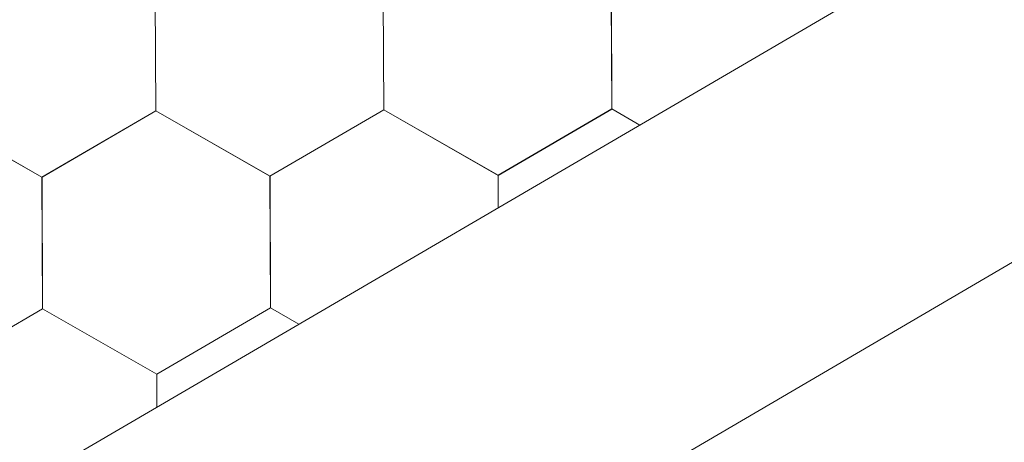
# Model space of a CAD drawing. Units: millimetres. Extents: x 24536 to 32096, y 32322 to 37668.
# Drawn here: x 29910 to 29950, y 33040 to 33058 of the extents above; entities that cross this region are included whole.
import ezdxf

# ---------------------------------------------------------------- set-up
doc = ezdxf.new("R2010")
doc.units = ezdxf.units.MM
doc.layers.add('ВИД', color=253, linetype='Continuous', lineweight=15)

msp = doc.modelspace()

# ---------------------------------------------------------------- linework, layer by layer
at = {"layer": 'ВИД'}
for p, q in [((29347.894, 32710.206, 55.871), (30162.578, 33186.061, 55.871)), ((29739.499, 32924.331, 55.871), (30162.578, 33171.899, 55.871)), ((29925.004, 33053.977, 55.871), (29924.982, 33059.319, 55.871)), ((29925.004, 33053.976, 55.871), (29924.982, 33059.319, 55.871)), ((29925.004, 33053.977, 55.871), (29924.982, 33059.319, 55.871)), ((29925.005, 33053.976, 55.871), (29924.983, 33059.319, 55.871)), ((29925.004, 33053.976, 55.871), (29924.983, 33059.319, 55.871)), ((29925.004, 33053.976, 55.871), (29924.983, 33059.319, 55.871)), ((29925.004, 33053.976, 55.871), (29924.983, 33059.319, 55.871)), ((29925.004, 33053.976, 55.871), (29924.983, 33059.319, 55.871)), ((29925.004, 33053.976, 55.871), (29924.983, 33059.319, 55.871)), ((29925.005, 33053.976, 55.871), (29924.983, 33059.318, 55.871)), ((29925.004, 33053.976, 55.871), (29924.983, 33059.318, 55.871)), ((29925.005, 33053.976, 55.871), (29924.984, 33059.319, 55.871)), ((29925.005, 33053.976, 55.871), (29924.984, 33059.318, 55.871)), ((29925.005, 33053.976, 55.871), (29924.984, 33059.318, 55.871)), ((29925.005, 33053.976, 55.871), (29924.984, 33059.318, 55.871)), ((29925.005, 33053.976, 55.871), (29924.984, 33059.318, 55.871)), ((29934.256, 33054.015, 55.871), (29934.234, 33059.357, 55.871)), ((29934.255, 33054.015, 55.871), (29934.234, 33059.357, 55.871)), ((29934.255, 33054.015, 55.871), (29934.234, 33059.357, 55.871)), ((29934.255, 33054.015, 55.871), (29934.234, 33059.357, 55.871)), ((29934.258, 33054.013, 55.871), (29934.237, 33059.355, 55.871)), ((29934.258, 33054.013, 55.871), (29934.237, 33059.355, 55.871)), ((29934.258, 33054.013, 55.871), (29934.237, 33059.355, 55.871)), ((29934.258, 33054.013, 55.871), (29934.237, 33059.355, 55.871)), ((29934.258, 33054.013, 55.871), (29934.237, 33059.355, 55.871)), ((29915.751, 33053.94, 55.871), (29915.729, 33059.282, 55.871)), ((29915.752, 33053.939, 55.871), (29915.73, 33059.282, 55.871)), ((29915.752, 33053.939, 55.871), (29915.73, 33059.282, 55.871)), ((29915.752, 33053.939, 55.871), (29915.73, 33059.282, 55.871)), ((29915.751, 33053.94, 55.871), (29915.73, 33059.282, 55.871)), ((29915.751, 33053.94, 55.871), (29915.73, 33059.282, 55.871)), ((29915.751, 33053.94, 55.871), (29915.73, 33059.282, 55.871)), ((29915.751, 33053.94, 55.871), (29915.73, 33059.282, 55.871)), ((29915.751, 33053.94, 55.871), (29915.73, 33059.282, 55.871)), ((29915.751, 33053.94, 55.871), (29915.73, 33059.282, 55.871)), ((29915.752, 33053.939, 55.871), (29915.73, 33059.282, 55.871)), ((29915.752, 33053.939, 55.871), (29915.73, 33059.282, 55.871)), ((29915.751, 33053.939, 55.871), (29915.73, 33059.282, 55.871)), ((29915.751, 33053.939, 55.871), (29915.73, 33059.282, 55.871)), ((29915.751, 33053.939, 55.871), (29915.73, 33059.282, 55.871)), ((29915.751, 33053.94, 55.871), (29915.73, 33059.282, 55.871)), ((29915.751, 33053.939, 55.871), (29915.73, 33059.282, 55.871)), ((29915.752, 33053.939, 55.871), (29915.73, 33059.281, 55.871)), ((29915.752, 33053.939, 55.871), (29915.73, 33059.281, 55.871)), ((29915.752, 33053.939, 55.871), (29915.731, 33059.282, 55.871)), ((29915.752, 33053.939, 55.871), (29915.731, 33059.282, 55.871)), ((29915.752, 33053.939, 55.871), (29915.731, 33059.282, 55.871)), ((29915.753, 33053.938, 55.871), (29915.731, 33059.28, 55.871)), ((29915.754, 33053.937, 55.871), (29915.732, 33059.28, 55.871)), ((29915.754, 33053.937, 55.871), (29915.732, 33059.28, 55.871)), ((29915.754, 33053.938, 55.871), (29915.732, 33059.28, 55.871)), ((29915.754, 33053.937, 55.871), (29915.732, 33059.28, 55.871)), ((29915.753, 33053.938, 55.871), (29915.732, 33059.28, 55.871)), ((29915.753, 33053.938, 55.871), (29915.732, 33059.28, 55.871)), ((29915.753, 33053.938, 55.871), (29915.732, 33059.28, 55.871)), ((29915.753, 33053.938, 55.871), (29915.732, 33059.28, 55.871)), ((29915.753, 33053.938, 55.871), (29915.732, 33059.28, 55.871)), ((29915.753, 33053.938, 55.871), (29915.732, 33059.28, 55.871)), ((29915.754, 33053.937, 55.871), (29915.733, 33059.28, 55.871)), ((29911.137, 33051.248, 55.871), (29906.5, 33053.901, 55.871)), ((29911.137, 33051.248, 55.871), (29906.5, 33053.901, 55.871)), ((29911.137, 33051.248, 55.871), (29906.5, 33053.901, 55.871)), ((29911.137, 33051.248, 55.871), (29906.5, 33053.901, 55.871)), ((29911.138, 33051.248, 55.871), (29906.5, 33053.901, 55.871)), ((29911.138, 33051.248, 55.871), (29906.5, 33053.901, 55.871)), ((29911.138, 33051.248, 55.871), (29906.5, 33053.9, 55.871)), ((29911.138, 33051.248, 55.871), (29906.5, 33053.9, 55.871)), ((29911.138, 33051.248, 55.871), (29906.501, 33053.901, 55.871)), ((29911.138, 33051.248, 55.871), (29906.501, 33053.901, 55.871)), ((29911.138, 33051.248, 55.871), (29906.501, 33053.901, 55.871)), ((29911.138, 33051.248, 55.871), (29906.501, 33053.901, 55.871)), ((29911.137, 33051.248, 55.871), (29915.753, 33053.938, 55.871)), ((29911.137, 33051.248, 55.871), (29915.753, 33053.938, 55.871)), ((29911.138, 33051.248, 55.871), (29915.754, 33053.938, 55.871)), ((29911.138, 33051.248, 55.871), (29915.754, 33053.937, 55.871)), ((29911.139, 33051.248, 55.871), (29915.755, 33053.938, 55.871)), ((29911.139, 33051.248, 55.871), (29915.755, 33053.938, 55.871)), ((29911.139, 33051.248, 55.871), (29915.755, 33053.937, 55.871)), ((29911.139, 33051.248, 55.871), (29915.755, 33053.937, 55.871)), ((29911.139, 33051.248, 55.871), (29915.755, 33053.937, 55.871)), ((29920.388, 33051.287, 55.871), (29915.751, 33053.94, 55.871)), ((29920.388, 33051.287, 55.871), (29915.751, 33053.94, 55.871)), ((29920.388, 33051.287, 55.871), (29915.751, 33053.94, 55.871)), ((29920.389, 33051.286, 55.871), (29915.751, 33053.939, 55.871)), ((29920.389, 33051.286, 55.871), (29915.751, 33053.939, 55.871)), ((29920.388, 33051.287, 55.871), (29915.751, 33053.939, 55.871)), ((29920.389, 33051.287, 55.871), (29915.752, 33053.939, 55.871)), ((29920.389, 33051.287, 55.871), (29915.752, 33053.939, 55.871)), ((29920.392, 33051.285, 55.871), (29915.754, 33053.938, 55.871)), ((29920.392, 33051.285, 55.871), (29915.754, 33053.938, 55.871)), ((29920.392, 33051.285, 55.871), (29915.754, 33053.937, 55.871)), ((29920.392, 33051.285, 55.871), (29915.755, 33053.938, 55.871)), ((29920.392, 33051.285, 55.871), (29915.755, 33053.938, 55.871)), ((29920.392, 33051.285, 55.871), (29915.755, 33053.937, 55.871)), ((29920.388, 33051.287, 55.871), (29925.004, 33053.977, 55.871)), ((29920.388, 33051.287, 55.871), (29925.004, 33053.976, 55.871)), ((29920.389, 33051.287, 55.871), (29925.005, 33053.977, 55.871)), ((29920.389, 33051.287, 55.871), (29925.005, 33053.977, 55.871)), ((29920.389, 33051.286, 55.871), (29925.005, 33053.976, 55.871)), ((29920.389, 33051.286, 55.871), (29925.005, 33053.976, 55.871)), ((29920.389, 33051.287, 55.871), (29925.005, 33053.976, 55.871)), ((29920.389, 33051.287, 55.871), (29925.005, 33053.976, 55.871)), ((29920.389, 33051.287, 55.871), (29925.005, 33053.976, 55.871)), ((29929.642, 33051.324, 55.871), (29925.004, 33053.977, 55.871)), ((29929.642, 33051.324, 55.871), (29925.004, 33053.977, 55.871)), ((29929.642, 33051.324, 55.871), (29925.004, 33053.977, 55.871)), ((29929.642, 33051.324, 55.871), (29925.005, 33053.977, 55.871)), ((29929.642, 33051.324, 55.871), (29925.005, 33053.977, 55.871)), ((29929.642, 33051.324, 55.871), (29925.005, 33053.977, 55.871)), ((29929.642, 33051.324, 55.871), (29925.005, 33053.977, 55.871)), ((29929.642, 33051.324, 55.871), (29925.005, 33053.977, 55.871)), ((29929.642, 33051.324, 55.871), (29925.005, 33053.976, 55.871)), ((29929.642, 33051.324, 55.871), (29925.005, 33053.976, 55.871)), ((29929.642, 33051.323, 55.871), (29925.005, 33053.976, 55.871)), ((29929.642, 33051.323, 55.871), (29925.005, 33053.976, 55.871)), ((29929.643, 33051.323, 55.871), (29925.005, 33053.976, 55.871)), ((29929.643, 33051.323, 55.871), (29925.005, 33053.976, 55.871)), ((29929.642, 33051.324, 55.871), (29925.005, 33053.976, 55.871)), ((29929.642, 33051.324, 55.871), (29925.005, 33053.976, 55.871)), ((29929.642, 33051.324, 55.871), (29934.258, 33054.014, 55.871)), ((29929.642, 33051.324, 55.871), (29934.258, 33054.014, 55.871)), ((29929.642, 33051.324, 55.871), (29934.258, 33054.014, 55.871)), ((29929.642, 33051.323, 55.871), (29934.258, 33054.013, 55.871)), ((29929.642, 33051.323, 55.871), (29934.258, 33054.013, 55.871)), ((29929.642, 33051.323, 55.871), (29934.258, 33054.013, 55.871)), ((29929.642, 33051.323, 55.871), (29934.258, 33054.013, 55.871)), ((29929.642, 33051.324, 55.871), (29934.258, 33054.013, 55.871)), ((29929.642, 33051.324, 55.871), (29934.258, 33054.013, 55.871)), ((29929.642, 33051.324, 55.871), (29934.258, 33054.013, 55.871)), ((29929.642, 33051.324, 55.871), (29934.258, 33054.013, 55.871)), ((29929.642, 33051.324, 55.871), (29934.258, 33054.013, 55.871)), ((29935.394, 33053.364, 55.871), (29934.255, 33054.016, 55.871)), ((29935.394, 33053.364, 55.871), (29934.255, 33054.016, 55.871)), ((29935.394, 33053.364, 55.871), (29934.255, 33054.016, 55.871)), ((29935.394, 33053.364, 55.871), (29934.255, 33054.016, 55.871)), ((29935.394, 33053.364, 55.871), (29934.255, 33054.015, 55.871)), ((29935.394, 33053.364, 55.871), (29934.255, 33054.015, 55.871)), ((29935.394, 33053.364, 55.871), (29934.255, 33054.015, 55.871)), ((29935.394, 33053.364, 55.871), (29934.255, 33054.015, 55.871)), ((29935.394, 33053.364, 55.871), (29934.255, 33054.015, 55.871)), ((29935.394, 33053.364, 55.871), (29934.255, 33054.015, 55.871)), ((29929.648, 33050.007, 55.871), (29929.642, 33051.324, 55.871)), ((29929.648, 33050.007, 55.871), (29929.642, 33051.324, 55.871)), ((29929.647, 33050.007, 55.871), (29929.642, 33051.324, 55.871)), ((29929.647, 33050.007, 55.871), (29929.642, 33051.324, 55.871)), ((29929.647, 33050.007, 55.871), (29929.642, 33051.324, 55.871)), ((29911.159, 33045.905, 55.871), (29911.137, 33051.248, 55.871)), ((29911.159, 33045.905, 55.871), (29911.137, 33051.248, 55.871)), ((29911.159, 33045.905, 55.871), (29911.137, 33051.248, 55.871)), ((29911.159, 33045.906, 55.871), (29911.137, 33051.248, 55.871)), ((29911.158, 33045.906, 55.871), (29911.137, 33051.248, 55.871)), ((29911.158, 33045.906, 55.871), (29911.137, 33051.248, 55.871)), ((29911.158, 33045.906, 55.871), (29911.137, 33051.248, 55.871)), ((29911.158, 33045.906, 55.871), (29911.137, 33051.248, 55.871)), ((29911.158, 33045.906, 55.871), (29911.137, 33051.248, 55.871)), ((29911.159, 33045.905, 55.871), (29911.138, 33051.248, 55.871)), ((29911.159, 33045.905, 55.871), (29911.138, 33051.248, 55.871)), ((29911.159, 33045.905, 55.871), (29911.138, 33051.248, 55.871)), ((29911.16, 33045.905, 55.871), (29911.139, 33051.248, 55.871)), ((29911.16, 33045.905, 55.871), (29911.139, 33051.248, 55.871)), ((29911.16, 33045.905, 55.871), (29911.139, 33051.248, 55.871)), ((29911.16, 33045.905, 55.871), (29911.139, 33051.248, 55.871)), ((29920.411, 33045.944, 55.871), (29920.389, 33051.287, 55.871)), ((29920.41, 33045.944, 55.871), (29920.389, 33051.287, 55.871)), ((29920.41, 33045.944, 55.871), (29920.389, 33051.287, 55.871)), ((29920.41, 33045.944, 55.871), (29920.389, 33051.287, 55.871)), ((29920.413, 33045.942, 55.871), (29920.392, 33051.285, 55.871)), ((29920.413, 33045.942, 55.871), (29920.392, 33051.285, 55.871)), ((29920.413, 33045.942, 55.871), (29920.392, 33051.285, 55.871)), ((29920.413, 33045.942, 55.871), (29920.392, 33051.285, 55.871)), ((29920.413, 33045.942, 55.871), (29920.392, 33051.285, 55.871)), ((29906.543, 33043.216, 55.871), (29911.159, 33045.906, 55.871)), ((29906.543, 33043.216, 55.871), (29911.159, 33045.906, 55.871)), ((29906.543, 33043.216, 55.871), (29911.159, 33045.905, 55.871)), ((29906.543, 33043.215, 55.871), (29911.159, 33045.905, 55.871)), ((29906.544, 33043.215, 55.871), (29911.16, 33045.905, 55.871)), ((29906.544, 33043.215, 55.871), (29911.16, 33045.905, 55.871)), ((29906.544, 33043.215, 55.871), (29911.16, 33045.905, 55.871)), ((29906.544, 33043.215, 55.871), (29911.16, 33045.905, 55.871)), ((29906.544, 33043.215, 55.871), (29911.16, 33045.905, 55.871)), ((29915.797, 33043.253, 55.871), (29911.159, 33045.906, 55.871)), ((29915.797, 33043.253, 55.871), (29911.159, 33045.906, 55.871)), ((29915.797, 33043.253, 55.871), (29911.159, 33045.905, 55.871)), ((29915.797, 33043.253, 55.871), (29911.159, 33045.905, 55.871)), ((29915.797, 33043.253, 55.871), (29911.16, 33045.906, 55.871)), ((29915.797, 33043.253, 55.871), (29911.16, 33045.906, 55.871)), ((29915.798, 33043.253, 55.871), (29911.16, 33045.906, 55.871)), ((29915.798, 33043.253, 55.871), (29911.16, 33045.906, 55.871)), ((29915.797, 33043.253, 55.871), (29911.16, 33045.906, 55.871)), ((29915.797, 33043.253, 55.871), (29911.16, 33045.906, 55.871)), ((29915.797, 33043.254, 55.871), (29911.16, 33045.906, 55.871)), ((29915.797, 33043.254, 55.871), (29911.16, 33045.906, 55.871)), ((29915.797, 33043.252, 55.871), (29911.16, 33045.905, 55.871)), ((29915.797, 33043.252, 55.871), (29911.16, 33045.905, 55.871)), ((29915.797, 33043.253, 55.871), (29911.16, 33045.905, 55.871)), ((29915.797, 33043.253, 55.871), (29911.16, 33045.905, 55.871)), ((29915.797, 33043.253, 55.871), (29920.413, 33045.943, 55.871)), ((29915.797, 33043.253, 55.871), (29920.413, 33045.943, 55.871)), ((29915.797, 33043.253, 55.871), (29920.413, 33045.943, 55.871)), ((29915.797, 33043.253, 55.871), (29920.413, 33045.943, 55.871)), ((29915.797, 33043.253, 55.871), (29920.413, 33045.943, 55.871)), ((29915.797, 33043.253, 55.871), (29920.413, 33045.943, 55.871)), ((29915.797, 33043.253, 55.871), (29920.413, 33045.943, 55.871)), ((29915.797, 33043.253, 55.871), (29920.413, 33045.943, 55.871)), ((29915.797, 33043.253, 55.871), (29920.413, 33045.943, 55.871)), ((29915.797, 33043.253, 55.871), (29920.413, 33045.943, 55.871)), ((29915.797, 33043.253, 55.871), (29920.413, 33045.942, 55.871)), ((29915.797, 33043.253, 55.871), (29920.413, 33045.942, 55.871)), ((29921.563, 33045.285, 55.871), (29920.41, 33045.945, 55.871)), ((29921.563, 33045.285, 55.871), (29920.41, 33045.945, 55.871)), ((29921.563, 33045.285, 55.871), (29920.41, 33045.945, 55.871)), ((29921.563, 33045.285, 55.871), (29920.41, 33045.945, 55.871)), ((29921.563, 33045.285, 55.871), (29920.41, 33045.945, 55.871)), ((29921.563, 33045.285, 55.871), (29920.41, 33045.945, 55.871)), ((29921.564, 33045.285, 55.871), (29920.41, 33045.945, 55.871)), ((29921.564, 33045.285, 55.871), (29920.41, 33045.945, 55.871)), ((29921.563, 33045.285, 55.871), (29920.41, 33045.944, 55.871)), ((29921.563, 33045.285, 55.871), (29920.41, 33045.944, 55.871)), ((29915.802, 33041.92, 55.871), (29915.797, 33043.253, 55.871)), ((29915.802, 33041.92, 55.871), (29915.797, 33043.253, 55.871)), ((29915.802, 33041.92, 55.871), (29915.797, 33043.252, 55.871)), ((29915.802, 33041.92, 55.871), (29915.797, 33043.252, 55.871)), ((29915.802, 33041.92, 55.871), (29915.797, 33043.252, 55.871))]:
    msp.add_line(p, q, dxfattribs=at)

doc.saveas('drawing.dxf')
